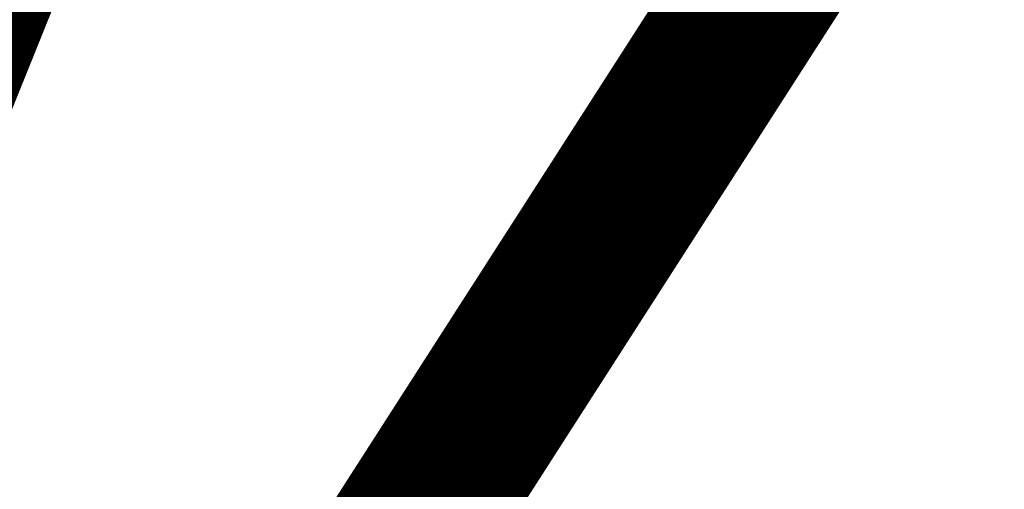
# Model space of a CAD drawing. Units: millimetres. Extents: x -842468 to 3635192, y -3311378 to 20824.
# Drawn here: x -352848 to -352753, y -3210486 to -3210441 of the extents above; entities that cross this region are included whole.
import ezdxf

# ---------------------------------------------------------------- set-up
doc = ezdxf.new("R2010")
doc.units = ezdxf.units.MM
doc.linetypes.add('Cплошная', pattern=[0])
for name, color, linetype in [('1', 7, 'Continuous'), ('61320000', 7, 'Continuous'), ('_Растр_МБУ_АПБ', 7, 'Continuous'), ('R_Поверхность1_CNT-MAJ', 7, 'Continuous'), ('R_Поверхность1_CNT-MIN', 7, 'Continuous'), ('Рельеф', 7, 'Continuous'), ('тротуар', 7, 'Continuous')]:
    doc.layers.add(name, color=color, linetype=linetype)
doc.layers.get('_Растр_МБУ_АПБ').off()

# ---------------------------------------------------------------- blocks, each defined once
blk = doc.blocks.new('*U32')
at = {"layer": '61320000'}
blk.add_lwpolyline([(12688.6601972637, 20243.70569887974, 0.1, 0.1, 0), (12693.81195183983, 20248.72749137359, 0.1, 0.1, 0), (12699.97488236797, 20252.80766451555, 0.1, 0.1, 0), (12704.01992872203, 20254.60873786116, 0.1, 0.1, 0), (12707.96514515283, 20254.60873786116, 0.1, 0.1, 0), (12713.15538607013, 20254.60873786116, 0.1, 0.1, 0), (12723.27592024972, 20253.84525550024, 0.1, 0.1, 0), (12741.67326074691, 20252.39685378813, 0.1, 0.1, 0), (12754.325663342, 20251.36943325912, 0.1, 0.1, 0), (12761.0036249438, 20249.44852338882, 0.1, 0.1, 0), (12764.17640738965, 20245.90190418825, 0.1, 0.1, 0), (12765.90933755785, 20238.07516769065, 0.1, 0.1, 0), (12769.62892717561, 20219.11207241761, 0.1, 0.1, 0), (12773.67489628906, 20210.36687786109, 0.1, 0.1, 0), (12778.93793523925, 20201.38928612362, 0.1, 0.1, 0), (12783.74769001799, 20197.2552131346, 0.1, 0.1, 0), (12791.32856043716, 20194.13603708856, 0.1, 0.1, 0), (12795.61078370057, 20191.99840001958, 0.1, 0.1, 0), (12799.93263770639, 20186.90238699099, 0.1, 0.1, 0), (12801.47517961643, 20180.14744769349, 0.1, 0.1, 0), (12801.47517961643, 20175.56555148652, 0.1, 0.1, 0), (12800.67736530493, 20172.4757943231, 0.1, 0.1, 0), (12797.45541762931, 20164.99337076632, 0, 0, 0)], format="xyseb", dxfattribs=at)
blk = doc.blocks.new('A$C69EC13D7')
at = {"layer": 'Рельеф', "color": 34, "linetype": 'Cплошная', "lineweight": 0, "true_color": 0xa55200, "const_width": 0.075, "flags": 128}
blk.add_lwpolyline([(197.8311881499994, 159.701848006709), (196.7951666500012, 160.5272445067094), (195.3286386500004, 161.6914615067071), (194.1073451499997, 162.6492005067084), (193.0362721500005, 163.4750145067082), (192.1313236500009, 164.1563250067084), (191.0945411500015, 164.9076370067087), (189.7520156500013, 165.8437220067062), (188.4263391500008, 166.7650750067114), (187.2563401500011, 167.5931885067112), (186.4280016499997, 168.1874425067072), (184.9590381500002, 169.2390335067103), (183.8009546500016, 170.0544965067093), (182.7125121500012, 170.8037195067081), (181.6874681499994, 171.4902845067081), (180.6834506499999, 172.1417650067087), (179.7212291500018, 172.7438095067082), (178.7960421500011, 173.2993930067096), (177.9056521500006, 173.8098500067063), (177.1537916500001, 174.2209035067062), (176.3717536500008, 174.6304705067087), (175.555267650001, 175.0407985067068), (174.6965081500002, 175.4558235067088), (173.8149931500011, 175.8668900067096), (172.8606996500002, 176.2980285067097), (170.4288736500002, 177.356819006709), (168.9413691499994, 178.0001660067064), (167.9034016500009, 178.4615435067099), (166.5138736500012, 179.1118825067097), (165.1041156500014, 179.812867006709), (163.6385851499999, 180.5803550067067), (161.7138336500011, 181.6256270067097), (160.5267271499997, 182.2734685067117), (158.4890276500009, 183.3610915067111), (156.6803131500001, 184.2891030067112), (155.8734261500013, 184.6872905067066), (155.1338016499994, 185.0404875067106), (154.4631341500008, 185.3478865067082), (153.8625676499996, 185.6089630067072), (153.382054650001, 185.8046265067096), (152.9262091500004, 185.976830006708), (152.4863271500017, 186.1288745067068), (152.0507096500005, 186.26481300671), (151.6251266500021, 186.3838265067097), (151.168683150001, 186.4982760067069), (149.9357516500004, 186.7684695067073), (149.4526391500021, 186.8705735067088), (148.6916901500008, 187.0345725067091), (146.8048016500015, 187.4357495067088), (145.2001816499996, 187.7532715067064), (143.5864591500012, 188.0448415067076), (141.9593176500002, 188.3102575067096), (140.8418176499999, 188.4770110067111), (139.6242061499997, 188.6474615067091), (136.9260161500006, 188.9943080067096), (133.9617771499998, 189.3379470067084), (131.0375786500008, 189.6427460067098), (129.8605361499995, 189.7533110067088), (128.8843431500009, 189.8347510067106), (128.0319476500008, 189.8934720067082), (127.2616751500009, 189.9322830067103), (126.533157150001, 189.9530205067094), (125.8241071499997, 189.9560970067105), (125.1068621499999, 189.9416415067099), (124.35139265, 189.9090500067105), (123.7474101500011, 189.8712440067102), (123.1983381500013, 189.8249710067103), (122.6770171500011, 189.7679230067079), (122.1757561499999, 189.6991810067084), (121.684093150001, 189.6171025067088), (121.2037291500001, 189.5217500067083), (120.7322741500011, 189.4126475067096), (120.2683016499996, 189.2894605067086), (119.8042511500007, 189.1498405067105), (119.3458671500011, 188.9951675067095), (118.8924566500009, 188.8252075067066), (118.4435326500006, 188.6397765067086), (117.9985411500002, 188.4386385067082), (117.5573001499997, 188.221702006711), (117.1195311499996, 187.9888310067108), (116.6850241500015, 187.7399130067097), (116.2037751500011, 187.4436560067115), (115.6985731500008, 187.1119100067081), (115.1661806499997, 186.7425625067081), (114.6007676500012, 186.3315745067084), (114.0155071499994, 185.8894315067082), (113.3751266500003, 185.3903060067096), (111.7110281500009, 184.0495325067095), (110.4151436500015, 183.0019540067078), (109.5008791500004, 182.2877060067112), (108.7074896499998, 181.7030985067104), (108.351035650001, 181.4563250067076), (108.0166061500004, 181.2365365067089), (107.4317931500009, 180.8848335067087), (106.8559611500004, 180.5817540067073), (106.570151150001, 180.4477555067097), (106.2845871500012, 180.3248865067071), (105.9983681499998, 180.2127575067097), (105.7102796500021, 180.110892006709), (105.1447071500006, 179.9417205067075), (104.5493586499997, 179.803593006709), (103.9105711499997, 179.6916515067096), (103.0538851500005, 179.5753210067087), (102.0835306500012, 179.4414440067085), (101.4418941500007, 179.3272175067104), (100.7719561499998, 179.1839970067085), (100.0791351500011, 179.0129340067069), (99.37075365000055, 178.8158320067087), (98.65244664999955, 178.5941245067079), (97.93788015000064, 178.3518995067097), (97.23911614999997, 178.0932370067094), (96.57045264999942, 177.8234210067094), (95.8080821500007, 177.4849645067079), (95.04369365000093, 177.1108080067097), (94.25507765000111, 176.6916645067104), (93.21698964999996, 176.1078290067089), (92.50447114999952, 175.7044185067098), (91.15845215000081, 174.963529006709), (89.45971715000087, 174.0253810067079), (88.81456015000185, 173.6552935067084), (88.23360065000088, 173.3103830067084), (87.6087266500017, 172.9239970067065), (86.93753115000072, 172.4929130067103), (85.18143265000072, 171.3180885067086), (83.96937665000041, 170.5014100067092), (83.34176715000103, 170.0840385067095), (81.87374414999977, 169.1005410067082), (80.75031364999995, 168.3169480067081), (79.70704615000068, 167.5488465067101), (78.73162765000052, 166.7853260067095), (78.2130291500016, 166.3591470067113), (77.66834815000038, 165.8977660067103), (76.48849465000058, 164.8589405067105), (75.18381115000193, 163.6634820067084), (73.46598165000069, 162.0471695067099), (73.11931115000152, 161.7191295067096), (72.8235886500006, 161.4396150067114), (71.42019615000208, 160.1033550067077), (70.47576715000105, 159.1668795067089), (70.05641864999961, 158.7306710067096), (69.67005365000114, 158.3125715067072), (69.30903965000107, 157.9043110067068), (68.96864565000033, 157.5005235067074), (68.45614514999943, 156.8553685067091), (67.76543765000133, 155.9418400067079), (66.98531615000138, 154.9111615067086), (66.36711215000105, 154.1334710067094), (65.75688015000014, 153.4150870067097), (65.14343615000143, 152.7450390067097), (64.75445515000138, 152.3454195067097), (64.32862114999989, 151.925288006707), (63.86452065000049, 151.4832435067074), (63.35918965000201, 151.016459006707), (62.23581564999949, 150.0171700067076), (60.73933014999966, 148.7325275067087), (59.79602865000015, 147.9251730067081), (59.22542965000139, 147.4183935067085), (58.82318615000077, 147.0281485067098), (58.50510915000086, 146.6725710067112), (58.3698161500015, 146.4987555067091), (58.24675514999944, 146.3230860067088), (58.13101215000097, 146.1377865067116), (58.02407115000096, 145.9443905067092), (57.92426065000109, 145.7398745067112), (57.83006165000006, 145.5211255067115), (57.65289615000074, 145.0276275067081), (57.48050515000068, 144.4302925067095), (57.28465315000176, 143.6097385067114), (57.10153865000211, 142.691571506708), (56.94065215000046, 141.7236385067081), (56.80799365000166, 140.7423265067082), (56.70876665000105, 139.7905335067117), (56.64304865000122, 138.8748975067065), (56.61192715000107, 138.010788006708), (56.61572265000177, 137.2077620067066), (56.64328615000159, 136.6122745067114), (56.69312915000046, 136.0182220067072), (56.76573865000137, 135.4195940067075), (56.86226365000039, 134.8068360067082), (56.97945265000089, 134.1925645067095), (57.12486415000058, 133.5310495067097), (57.30165065000074, 132.8042125067077), (57.56106114999966, 131.8013235067083), (57.86060515000099, 130.6407520067078), (58.17634865000036, 129.3309595067112), (58.51383114999953, 127.8314460067086), (58.86862814999949, 126.1636550067087), (59.26826515000175, 124.197944006708), (59.38197365000087, 123.6307165067083), (59.46307764999983, 123.2261365067097), (59.53215115000057, 122.8815690067095), (59.5348506499995, 122.868102506709), (59.54510364999987, 122.8169545067067)], dxfattribs=at)
blk = doc.blocks.new('ВариантОКОЧАТЕЛЬНЫЙ')
at = {"layer": 'R_Поверхность1_CNT-MAJ', "color": 42, "linetype": 'Continuous', "extrusion": (0.02600220413608238, 0.002390535419144595, 0.9996590272290224), "const_width": 0.299909518126109}
for points, elevation in [([(19156.2065691894, -15827.61792640328), (19155.18808863197, -15825.89281043301), (19154.29817045173, -15824.12166851994), (19153.53681464879, -15822.30450066411), (19152.90402122308, -15820.44130686551), (19152.3997901746, -15818.53208712411), (19152.02412150338, -15816.57684143993), (19151.77701520945, -15814.57556981299), (19151.74441747391, -15813.64465725131), (19151.79933362865, -15812.64332947877), (19152.12164942253, -15810.47861722749), (19152.94861362508, -15807.01086555872), (19154.40855888614, -15801.46260610431), (19154.72911595939, -15799.61120205715), (19154.78288894574, -15798.81352461729), (19154.74897216972, -15798.1175932087), (19154.61485108475, -15797.53570506294), (19154.36801114419, -15797.0801574116), (19153.65688744555, -15796.75307544627), (19152.7733543875, -15796.70411455362), (19151.67866947829, -15796.9420235562), (19150.58075860785, -15797.08144820244), (19149.48988986163, -15797.16150744852), (19148.4569008192, -15797.12408182317), (19147.53954245482, -15796.89448158099), (19147.25990865655, -15796.4966263365), (19147.02449397581, -15795.99525642772), (19146.83025998981, -15795.39736930462), (19146.6741682757, -15794.7099624171), (19146.46425797214, -15793.09457914863), (19146.37045568299, -15791.20508622194), (19146.43394561885, -15786.82768979226), (19146.91435507905, -15773.94708474952), (19146.8260603547, -15771.98783606139), (19146.62295351362, -15770.28628391114), (19146.47074949232, -15769.54963766259), (19146.28072717352, -15768.89840789835), (19145.87944721795, -15767.86123630158), (19145.45029894079, -15766.97560918829), (19144.98747256439, -15766.20833877011), (19144.48515831104, -15765.52623725859), (19143.93754640302, -15764.89611686529), (19140.62450539482, -15761.71644380301), (19139.35343146433, -15760.66790854077), (19136.30242626082, -15758.4995743155), (19127.68082105374, -15752.6750621156), (19126.1245257441, -15751.44301995807), (19124.72295112677, -15750.18919930895), (19123.38763228797, -15748.78640540572), (19121.34437431609, -15746.32159002778), (19119.466698318, -15743.72438170429), (19117.82466826712, -15741.1358782728), (19116.48834813696, -15738.69717757084), (19115.80190638809, -15737.22427878603), (19115.52780190093, -15736.54937743605), (19115.20694799174, -15735.5332252218), (19115.02918551936, -15734.59775700706), (19114.94681733818, -15733.71607812527), (19114.89626860709, -15732.4698431416)], 416.4854960420615), ([(19127.15832839193, -15674.12468913513), (19126.12856715007, -15674.31802296244), (19125.20407540561, -15674.54735601441), (19114.93463413459, -15679.7383220204), (19114.16110387412, -15680.03900898587), (19113.45759781167, -15680.26478762352), (19112.83411940404, -15680.40495674359), (19112.30067210809, -15680.44881515644), (19111.39249829189, -15680.0986528207), (19110.75417021961, -15679.48696262914), (19110.08364666458, -15678.93685293404), (19109.68520014068, -15679.11082222693), (19109.22824744284, -15679.40990284724), (19108.71751112381, -15679.82297674842), (19108.15771373615, -15680.33892588388), (19106.23118068827, -15682.39284423045), (19097.81376759577, -15692.13800730849), (19096.38225317456, -15693.51281792355), (19095.7109681775, -15694.07658491856), (19095.07562805969, -15694.5431023098), (19094.10932960863, -15695.13847694691), (19093.16854678277, -15695.620400602), (19092.24817645705, -15696.0115634715), (19090.4482608059, -15696.61236763926), (19087.7739029544, -15697.40012290895), (19086.86884200378, -15697.72321518923), (19081.79077554083, -15700.05960897542), (19065.48724243379, -15714.92278891419), (19065.14228453682, -15716.18759538622), (19064.83731638052, -15716.90398451803), (19064.47954041344, -15717.50290538266), (19063.47660383261, -15718.88292238024), (19061.12586909485, -15721.8615666974), (19056.00078638343, -15727.15993171038), (19054.43875302954, -15728.71878959023), (19049.31367031808, -15734.01715460323), (19047.52438966457, -15736.10021869637), (19046.54870035725, -15737.38884074804), (19045.78474640011, -15738.57987763949), (19045.49234976199, -15739.13411005591), (19045.11428745387, -15740.31059942298), (19045.01184615214, -15741.48465252796), (19045.12905583089, -15743.55971928482), (19045.09632144293, -15744.32786760322), (19044.83443732447, -15744.82784899258), (19044.0888766392, -15744.86659914303), (19043.16342935522, -15744.6346530916), (19042.25419227156, -15744.54226866914), (19041.72010794331, -15744.97053070104), (19041.20351036995, -15745.6328852387), (19040.70539659756, -15746.47526105441), (19039.76860864002, -15748.48379160939), (19038.91772043928, -15750.56355254444), (19038.60591767466, -15751.47089788473), (19038.09660006932, -15753.64349283434), (19037.20873226842, -15758.10082359872), (19036.9460118023, -15758.96362809281), (19036.64367676657, -15759.63157300731), (19036.2900705796, -15760.05753419188), (19035.47979540211, -15760.01935203139), (19034.63395364678, -15759.78610206715), (19034.25366294825, -15759.74958288453)], 410.4873056795391), ([(19127.15832839194, -15674.12468913514), (19126.12856715007, -15674.31802296244), (19125.20407540561, -15674.54735601441), (19114.93463413459, -15679.7383220204), (19114.16110387412, -15680.03900898587), (19113.45759781167, -15680.26478762352), (19112.83411940404, -15680.40495674359), (19112.30067210809, -15680.44881515644), (19111.39249829189, -15680.0986528207), (19110.75417021961, -15679.48696262914), (19110.08364666458, -15678.93685293404), (19109.68520014068, -15679.11082222693), (19109.22824744284, -15679.40990284724), (19108.71751112381, -15679.82297674842), (19108.15771373614, -15680.33892588388), (19106.23118068827, -15682.39284423045), (19097.81376759577, -15692.13800730849), (19096.38225317456, -15693.51281792355), (19095.7109681775, -15694.07658491856), (19095.07562805969, -15694.5431023098), (19094.10932960863, -15695.13847694691), (19093.16854678277, -15695.620400602), (19092.24817645705, -15696.0115634715), (19090.4482608059, -15696.61236763926), (19087.7739029544, -15697.40012290895), (19086.86884200378, -15697.72321518923), (19081.79077554083, -15700.05960897542), (19065.48724243379, -15714.92278891419), (19065.14228453682, -15716.18759538622), (19064.83731638052, -15716.90398451803), (19064.47954041344, -15717.50290538266), (19063.47660383261, -15718.88292238024), (19061.12586909485, -15721.8615666974), (19056.00078638343, -15727.15993171038), (19054.43875302954, -15728.71878959023), (19049.31367031808, -15734.01715460323), (19047.52438966457, -15736.10021869637), (19046.54870035725, -15737.38884074804), (19045.78474640011, -15738.57987763949), (19045.49234976199, -15739.13411005591), (19045.11428745387, -15740.31059942298), (19045.01184615214, -15741.48465252796), (19045.12905583089, -15743.55971928482), (19045.09632144293, -15744.32786760322), (19044.83443732447, -15744.82784899258), (19044.0888766392, -15744.86659914303), (19043.16342935522, -15744.6346530916), (19042.25419227156, -15744.54226866914), (19041.72010794331, -15744.97053070104), (19041.20351036995, -15745.6328852387), (19040.70539659756, -15746.47526105441), (19039.76860864002, -15748.48379160939), (19038.91772043928, -15750.56355254444), (19038.60591767466, -15751.47089788473), (19038.09660006932, -15753.64349283434), (19037.20873226842, -15758.10082359872), (19036.9460118023, -15758.96362809281), (19036.64367676657, -15759.63157300731), (19036.2900705796, -15760.05753419188), (19035.47979540211, -15760.01935203139), (19034.63395364678, -15759.78610206715), (19033.89529755219, -15759.71516918105), (19033.83299492344, -15759.79890703599)], 410.4873056795396), ([(19125.22240505341, -15690.20603886608), (19122.61046395493, -15691.14606174192), (19121.75749021873, -15691.5855661574), (19119.15115746235, -15693.12332773154), (19118.30608565079, -15693.52629075906), (19117.49262153776, -15693.78308823478), (19116.72261801023, -15693.8389080768), (19115.87786761119, -15693.47277318286), (19115.10065116049, -15692.76978113256), (19114.3506071747, -15691.95341141867), (19113.55748272664, -15691.40843035314), (19112.71984837016, -15691.109107885), (19112.13461116662, -15691.2938950069), (19111.54017755593, -15691.68437250054), (19110.93367520769, -15692.24780414032), (19110.31223179159, -15692.95145370073), (19106.88036712855, -15697.42720241806), (19106.10895836671, -15698.28469876575), (19105.30250222419, -15699.05325945526), (19104.45812637059, -15699.70014826101), (19102.88557908273, -15700.62675856739), (19101.17135928659, -15701.43992918571), (19098.40591101128, -15702.50425092517), (19089.74176255815, -15705.40270926107), (19083.09373907588, -15708.20022608251), (19081.45033163041, -15709.0815113781), (19079.86401410292, -15710.12147175489), (19077.36682225346, -15712.02325116191), (19074.82645475377, -15714.20032172063), (19073.25464769453, -15715.68007960402), (19071.88228807674, -15717.09534608371), (19070.79683054815, -15718.371383949), (19070.38901964472, -15718.9338367729), (19069.92280224066, -15719.86972574878), (19069.59145463142, -15721.5253952732), (19069.22568668425, -15722.48007120291), (19068.45882674866, -15723.74328524855), (19066.87458357971, -15725.91319252464), (19062.5823940562, -15731.35387880682), (19061.20067854886, -15732.78912714188), (19057.4719299565, -15736.38989718025), (19056.11766043156, -15737.82388059524), (19055.51698233437, -15738.5373485968), (19054.98295876586, -15739.24774464965), (19054.52735228995, -15739.95452664515), (19054.16192547049, -15740.6571524747), (19053.83016600474, -15741.61993342517), (19053.65930950761, -15742.59886339726), (19053.59895455669, -15743.57859178008), (19053.57688475805, -15746.36906128309), (19053.45452176868, -15747.19847719913), (19052.93754669612, -15749.42138649208), (19052.5830490152, -15750.344537014), (19052.08717914746, -15750.94001497435), (19051.35461346796, -15751.01758200016), (19050.4904848877, -15750.8560948772), (19049.62988654514, -15750.76235723549), (19049.05323846554, -15751.19815161388), (19048.4490365977, -15751.87188220222), (19047.84409038986, -15752.723009603), (19047.26520929028, -15753.69099441865), (19046.73920274717, -15754.71529725163), (19046.29288020888, -15755.73537870443), (19045.95305112355, -15756.69069937949), (19045.79088076147, -15757.572551461), (19045.6931950502, -15758.45709922914), (19045.77913667777, -15762.16206547393), (19045.65125412667, -15763.18793713866)], 412.4867024670471), ([(19124.72767746541, -15690.38408853585), (19122.61046395493, -15691.14606174192), (19121.75749021873, -15691.5855661574), (19119.15115746235, -15693.12332773154), (19118.30608565079, -15693.52629075906), (19117.49262153776, -15693.78308823478), (19116.72261801023, -15693.8389080768), (19115.87786761119, -15693.47277318286), (19115.10065116049, -15692.76978113256), (19114.3506071747, -15691.95341141867), (19113.55748272664, -15691.40843035314), (19112.71984837016, -15691.109107885), (19112.13461116662, -15691.2938950069), (19111.54017755593, -15691.68437250054), (19110.93367520769, -15692.24780414032), (19110.31223179159, -15692.95145370073), (19106.88036712855, -15697.42720241806), (19106.10895836671, -15698.28469876575), (19105.30250222419, -15699.05325945526), (19104.45812637059, -15699.70014826101), (19102.88557908273, -15700.62675856739), (19101.17135928659, -15701.43992918571), (19098.40591101128, -15702.50425092517), (19089.74176255815, -15705.40270926107), (19083.09373907588, -15708.20022608251), (19081.45033163041, -15709.0815113781), (19079.86401410292, -15710.12147175489), (19077.36682225346, -15712.02325116191), (19074.82645475377, -15714.20032172063), (19073.25464769453, -15715.68007960402), (19071.88228807674, -15717.09534608371), (19070.79683054815, -15718.371383949), (19070.38901964472, -15718.9338367729), (19069.92280224066, -15719.86972574878), (19069.59145463142, -15721.5253952732), (19069.22568668425, -15722.48007120291), (19068.45882674866, -15723.74328524855), (19066.87458357971, -15725.91319252464), (19062.5823940562, -15731.35387880682), (19061.20067854886, -15732.78912714188), (19057.4719299565, -15736.38989718025), (19056.11766043156, -15737.82388059524), (19055.51698233437, -15738.5373485968), (19054.98295876586, -15739.24774464965), (19054.52735228995, -15739.95452664515), (19054.16192547049, -15740.6571524747), (19053.83016600474, -15741.61993342517), (19053.65930950761, -15742.59886339726), (19053.59895455669, -15743.57859178008), (19053.57688475805, -15746.36906128309), (19053.45452176868, -15747.19847719913), (19052.93754669612, -15749.42138649208), (19052.5830490152, -15750.344537014), (19052.08717914746, -15750.94001497435), (19051.35461346796, -15751.01758200016), (19050.4904848877, -15750.8560948772), (19049.62988654514, -15750.76235723549), (19049.05323846554, -15751.19815161388), (19048.4490365977, -15751.87188220222), (19047.84409038986, -15752.723009603), (19047.26520929028, -15753.69099441865), (19046.73920274717, -15754.71529725163), (19046.29288020888, -15755.73537870443), (19045.95305112355, -15756.69069937949), (19045.79088076147, -15757.572551461), (19045.6931950502, -15758.45709922914), (19045.77913667777, -15762.16206547393), (19045.71425852913, -15762.68251688659)], 412.4867024670467), ([(19121.66043975976, -15710.21620494637), (19120.99130151911, -15709.92209746498), (19120.23691005833, -15709.44479529914), (19119.65070224172, -15708.90841248237), (19119.40471099164, -15708.02481026262), (19119.2028728436, -15707.11606921086), (19118.95297160449, -15706.24346895904), (19118.56279108115, -15705.46828913921), (19117.87787689446, -15704.70849639595), (19117.0062710157, -15703.98245474136), (19116.11123991835, -15703.45259870987), (19115.35605007573, -15703.28136283598), (19114.79322136298, -15703.60101566867), (19113.8406246815, -15704.8571942122), (19092.61468311254, -15713.08220333289), (19081.59270760763, -15717.92344119655), (19080.12280998848, -15718.72533824522), (19078.56186521075, -15719.74752677775), (19077.74617279631, -15720.3480670938), (19077.02248507072, -15720.94736030858), (19076.3795367168, -15721.56611915067), (19075.80606241747, -15722.22505634881), (19075.29079685562, -15722.9448846316), (19074.91531848528, -15723.69554248237), (19074.67489242398, -15724.4694765306), (19074.32264259111, -15726.1465456155), (19074.05164115889, -15727.06727972812), (19073.61405698797, -15728.05615788779), (19072.83919079216, -15729.36352204072), (19071.29651081572, -15731.5728030637), (19065.43180024108, -15738.98856179283)], 414.4860992545539), ([(19121.44467599868, -15710.12136992951), (19120.99130151911, -15709.92209746498), (19120.23691005833, -15709.44479529914), (19119.65070224172, -15708.90841248237), (19119.40471099164, -15708.02481026262), (19119.2028728436, -15707.11606921086), (19118.95297160449, -15706.24346895904), (19118.56279108115, -15705.46828913921), (19117.87787689446, -15704.70849639595), (19117.0062710157, -15703.98245474136), (19116.11123991835, -15703.45259870987), (19115.35605007573, -15703.28136283598), (19114.79322136298, -15703.60101566867), (19113.8406246815, -15704.8571942122), (19092.61468311254, -15713.08220333289), (19081.59270760763, -15717.92344119655), (19080.12280998848, -15718.72533824522), (19078.56186521075, -15719.74752677775), (19077.74617279631, -15720.3480670938), (19077.02248507072, -15720.94736030858), (19076.3795367168, -15721.56611915067), (19075.80606241747, -15722.22505634881), (19075.29079685562, -15722.9448846316), (19074.91531848528, -15723.69554248237), (19074.67489242398, -15724.4694765306), (19074.32264259111, -15726.1465456155), (19074.05164115889, -15727.06727972812), (19073.61405698797, -15728.05615788779), (19072.83919079216, -15729.36352204072), (19071.29651081572, -15731.5728030637), (19065.40113417629, -15739.02733815439)], 414.486099254554)]:
    blk.add_lwpolyline(points, dxfattribs=dict(at, elevation=elevation))
at = {"layer": 'R_Поверхность1_CNT-MIN', "color": 44, "linetype": 'Continuous', "extrusion": (0.02600220413608238, 0.002390535419144595, 0.9996590272290224)}
for points, elevation in [([(19126.86308171853, -15678.15139828733), (19124.55567254295, -15678.69703244628), (19121.81624655921, -15680.09638390911), (19117.10257105399, -15682.6264928392), (19115.42425259717, -15683.36153732239), (19114.67387268817, -15683.61034566875), (19113.99747554534, -15683.76022576911), (19113.40615858362, -15683.79633838652), (19112.61354627153, -15683.46868008777), (19111.98176478215, -15682.95465295432), (19111.39631482032, -15682.40736310826), (19110.742697091, -15681.97991667177), (19110.31235269743, -15682.14337409333), (19109.83332473405, -15682.43902434624), (19109.30959155318, -15682.85411888729), (19108.74513150722, -15683.37590917329), (19107.5099442294, -15684.68858280722), (19100.24303573386, -15693.31919098022), (19099.51115650564, -15694.06790851789), (19098.79424734527, -15694.74484219549), (19098.09628660508, -15695.3372434698), (19097.42125263744, -15695.8323637976), (19096.52403786381, -15696.38801369218), (19095.62803846889, -15696.86415985101), (19093.83891820751, -15697.62815384697), (19087.58707214236, -15699.64308870719), (19083.39400142423, -15701.35267855202), (19082.4817617658, -15701.8338896727), (19081.50203205211, -15702.44278618246), (19080.32064960912, -15703.29715492144), (19078.38342153575, -15704.89116598952), (19066.71268673655, -15715.92555087888), (19066.29960425596, -15717.44013975917), (19065.93440895647, -15718.29800618925), (19065.56713746542, -15718.92073417372), (19064.55593876423, -15720.34156426384), (19061.4900003352, -15724.23464472474), (19058.62948353191, -15727.20705247402), (19053.98945639425, -15731.76122725912), (19051.12893959096, -15734.7336350084), (19049.88827509565, -15736.16796173843), (19048.82722587999, -15737.55314169986), (19048.37653028538, -15738.22388867231), (19047.98570645062, -15738.87825338858), (19047.6597436891, -15739.51487066061), (19047.30517000666, -15740.57251148731), (19047.14646958831, -15741.68066544831), (19047.12122657212, -15742.79394585198), (19047.17619581608, -15744.38363234629)], 410.9871548764162), ([(19126.86308171854, -15678.15139828733), (19124.55567254295, -15678.69703244628), (19121.81624655921, -15680.09638390911), (19117.10257105399, -15682.6264928392), (19115.42425259717, -15683.36153732239), (19114.67387268817, -15683.61034566875), (19113.99747554534, -15683.76022576911), (19113.40615858362, -15683.79633838652), (19112.61354627153, -15683.46868008777), (19111.98176478215, -15682.95465295432), (19111.39631482032, -15682.40736310826), (19110.742697091, -15681.97991667177), (19110.31235269743, -15682.14337409333), (19109.83332473405, -15682.43902434624), (19109.30959155318, -15682.85411888729), (19108.74513150722, -15683.37590917329), (19107.5099442294, -15684.68858280722), (19100.24303573386, -15693.31919098022), (19099.51115650564, -15694.06790851789), (19098.79424734527, -15694.74484219549), (19098.09628660508, -15695.3372434698), (19097.42125263744, -15695.8323637976), (19096.52403786381, -15696.38801369218), (19095.62803846889, -15696.86415985101), (19093.83891820751, -15697.62815384697), (19087.58707214236, -15699.64308870719), (19083.39400142423, -15701.35267855202), (19082.4817617658, -15701.8338896727), (19081.50203205211, -15702.44278618246), (19080.32064960912, -15703.29715492144), (19078.38342153575, -15704.89116598952), (19066.71268673655, -15715.92555087888), (19066.29960425596, -15717.44013975917), (19065.93440895647, -15718.29800618925), (19065.56713746542, -15718.92073417372), (19064.55593876423, -15720.34156426384), (19061.4900003352, -15724.23464472474), (19058.62948353191, -15727.20705247402), (19053.98945639425, -15731.76122725912), (19051.12893959096, -15734.7336350084), (19049.88827509565, -15736.16796173843), (19048.82722587999, -15737.55314169986), (19048.37653028538, -15738.22388867231), (19047.98570645062, -15738.87825338858), (19047.6597436891, -15739.51487066061), (19047.30517000666, -15740.57251148731), (19047.14646958831, -15741.68066544831), (19047.12122657212, -15742.79394585198), (19047.17619581607, -15744.38363234629)], 410.9871548764161), ([(19126.49387141938, -15682.18781701319), (19123.90726968028, -15682.84670887817), (19122.12566253784, -15683.75650424188), (19117.52909404352, -15686.28084377925), (19116.68309210144, -15686.65721682091), (19115.89003753927, -15686.94078801497), (19115.16214898313, -15687.11014155056), (19114.51164505915, -15687.14386161662), (19112.99997667166, -15685.91756701851), (19112.21168219037, -15685.42881021537), (19111.40174751738, -15685.02298040953), (19110.91392076773, -15685.19146903612), (19110.38458760416, -15685.51567293023), (19109.81713487477, -15685.9780289475), (19109.21494942773, -15686.56097394358), (19107.91992777328, -15688.01837829475), (19102.7911380537, -15694.3360641371), (19102.02790207801, -15695.15892598205), (19101.26718871428, -15695.90918221799), (19100.51238481062, -15696.56926970057), (19099.76687721516, -15697.1216252854), (19098.93044710597, -15697.64234055972), (19097.21612651155, -15698.51961996803), (19095.45908916605, -15699.22777395904), (19088.30530228097, -15701.56296222516), (19083.08860518567, -15703.73614049563), (19082.16942008989, -15704.23156661151), (19080.5334167588, -15705.29598534411), (19078.18418098074, -15707.09557442288), (19073.81301040916, -15710.86465424466), (19070.59742243222, -15713.93833109218), (19068.75325458748, -15715.90761075377), (19067.93813103925, -15716.92831284354), (19067.44504391402, -15717.9489322119), (19067.33068217849, -15718.76190099408), (19067.0315015324, -15719.69202786048), (19066.6574367233, -15720.33289716376), (19065.64523404834, -15721.78203364813), (19061.85413157552, -15726.60772275211), (19059.70676697187, -15728.83380827513), (19055.06916029947, -15733.31342117109), (19052.92179569582, -15735.53950669412), (19051.67012413616, -15737.00916520796), (19050.62163922247, -15738.46256188476), (19050.18946571455, -15739.18189157828), (19049.82713761624, -15739.89563126531), (19049.46855909989, -15740.96315730024), (19049.28762708847, -15742.10934016878), (19049.23429082615, -15743.2917483367), (19049.27215290052, -15744.49555032859)], 411.4870040732927), ([(19126.26649303341, -15682.24573770757), (19123.90726968028, -15682.84670887817), (19122.12566253784, -15683.75650424188), (19117.52909404352, -15686.28084377925), (19116.68309210144, -15686.65721682091), (19115.89003753927, -15686.94078801497), (19115.16214898313, -15687.11014155056), (19114.51164505915, -15687.14386161662), (19112.99997667166, -15685.91756701851), (19112.21168219037, -15685.42881021537), (19111.40174751738, -15685.02298040953), (19110.91392076773, -15685.19146903612), (19110.38458760416, -15685.51567293023), (19109.81713487477, -15685.9780289475), (19109.21494942773, -15686.56097394358), (19107.91992777328, -15688.01837829475), (19102.7911380537, -15694.3360641371), (19102.02790207801, -15695.15892598205), (19101.26718871428, -15695.90918221799), (19100.51238481062, -15696.56926970057), (19099.76687721516, -15697.1216252854), (19098.93044710597, -15697.64234055972), (19097.21612651155, -15698.51961996803), (19095.45908916605, -15699.22777395904), (19088.30530228097, -15701.56296222516), (19083.08860518567, -15703.73614049563), (19082.16942008989, -15704.23156661151), (19080.5334167588, -15705.29598534411), (19078.18418098074, -15707.09557442288), (19073.81301040916, -15710.86465424466), (19070.59742243222, -15713.93833109218), (19068.75325458748, -15715.90761075377), (19067.93813103925, -15716.92831284354), (19067.44504391402, -15717.9489322119), (19067.33068217849, -15718.76190099408), (19067.0315015324, -15719.69202786048), (19066.6574367233, -15720.33289716376), (19065.64523404834, -15721.78203364813), (19061.85413157552, -15726.60772275211), (19059.70676697187, -15728.83380827513), (19055.06916029947, -15733.31342117109), (19052.92179569582, -15735.53950669412), (19051.67012413616, -15737.00916520796), (19050.62163922247, -15738.46256188477), (19050.18946571455, -15739.18189157828), (19049.82713761624, -15739.89563126531), (19049.46855909989, -15740.96315730024), (19049.28762708847, -15742.10934016878), (19049.23429082615, -15743.2917483367), (19049.27215290052, -15744.49555032859)], 411.487004073293), ([(19125.85492334417, -15686.08143689799), (19123.25886681759, -15686.99638531004), (19121.50009063197, -15687.92588095343), (19118.79698407913, -15689.48386986104), (19117.93058444119, -15689.91586859424), (19117.10315016789, -15690.24962006191), (19116.3276697141, -15690.45237517558), (19115.6171315347, -15690.4913848467), (19114.87559887208, -15690.04864072684), (19114.1872721504, -15689.43775462558), (19112.80414005619, -15688.39200893792), (19112.06079794377, -15688.06604414727), (19111.54341440027, -15688.2300433559), (19110.99949065155, -15688.56051350749), (19110.43034357356, -15689.03636758117), (19109.83729004225, -15689.63651855601), (19108.58473112332, -15691.12536312543), (19105.12715220751, -15695.54657885506), (19103.64130238833, -15697.15187943016), (19102.88161249967, -15697.83521326612), (19102.1125017929, -15698.41088677322), (19100.52916395045, -15699.3440360994), (19098.85388306006, -15700.13126004985), (19096.21884986389, -15701.11828883587), (19089.02353241954, -15703.48283574312), (19082.76797762193, -15706.13010306269), (19081.8529436312, -15706.63120808647), (19080.19733279333, -15707.70928500646), (19077.76251703925, -15709.56637679214), (19074.3094122968, -15712.53142655637), (19071.92463379971, -15714.80008824755), (19070.02423780729, -15716.83136696598), (19069.16357534198, -15717.93107480825), (19068.71643002343, -15718.7993483808), (19068.55773696024, -15719.52910134015), (19068.44321777948, -15720.2485847144), (19068.12859410831, -15721.0860495317), (19067.74947514037, -15721.74119069106), (19066.74007967993, -15723.21068363547), (19062.21826281588, -15728.98080077949), (19060.86852591554, -15730.39763324995), (19056.45020983091, -15734.673246237), (19054.41406993717, -15736.79927980443), (19053.26170188782, -15738.20268241847), (19052.77010451356, -15738.89862807277), (19052.34515116692, -15739.59003897032), (19051.99453154338, -15740.27639187002), (19051.62696353738, -15741.25411824601), (19051.39721868186, -15742.22246652046), (19051.27349163442, -15743.18360087071), (19051.21686959399, -15745.0928845075), (19051.2026546768, -15746.99928257461), (19051.13193653337, -15747.9568099627), (19050.78853389662, -15749.37528735958), (19050.42978421801, -15749.87814947997), (19049.75229608894, -15749.9576522988), (19047.8862689686, -15749.55279879317), (19047.10251857464, -15749.63759428919), (19046.52280226057, -15750.1134086093), (19046.03979205039, -15750.81851772971), (19045.65650826722, -15751.62911437613), (19045.37597123431, -15752.42139127431), (19045.2454427666, -15753.1539781022), (19045.21927429721, -15753.91010526806), (19045.25032591805, -15755.44116943985), (19044.78221165304, -15757.45954618555), (19043.67785469214, -15763.3053533009)], 411.9868532701699), ([(19125.62187867386, -15686.1635706454), (19123.25886681759, -15686.99638531004), (19121.50009063197, -15687.92588095343), (19118.79698407913, -15689.48386986104), (19117.93058444119, -15689.91586859424), (19117.10315016789, -15690.24962006191), (19116.3276697141, -15690.45237517558), (19115.6171315347, -15690.4913848467), (19114.87559887208, -15690.04864072684), (19114.1872721504, -15689.43775462558), (19112.80414005619, -15688.39200893792), (19112.06079794377, -15688.06604414727), (19111.54341440027, -15688.2300433559), (19110.99949065155, -15688.56051350749), (19110.43034357356, -15689.03636758117), (19109.83729004225, -15689.63651855601), (19108.58473112332, -15691.12536312543), (19105.12715220751, -15695.54657885506), (19103.64130238833, -15697.15187943016), (19102.88161249967, -15697.83521326612), (19102.1125017929, -15698.41088677322), (19100.52916395045, -15699.3440360994), (19098.85388306006, -15700.13126004985), (19096.21884986389, -15701.11828883587), (19089.02353241954, -15703.48283574312), (19082.76797762193, -15706.13010306269), (19081.8529436312, -15706.63120808647), (19080.19733279333, -15707.70928500646), (19077.76251703925, -15709.56637679214), (19074.3094122968, -15712.53142655637), (19071.92463379971, -15714.80008824755), (19070.02423780729, -15716.83136696598), (19069.16357534198, -15717.93107480825), (19068.71643002343, -15718.7993483808), (19068.55773696024, -15719.52910134015), (19068.44321777948, -15720.2485847144), (19068.12859410831, -15721.0860495317), (19067.74947514037, -15721.74119069106), (19066.74007967993, -15723.21068363547), (19062.21826281588, -15728.98080077949), (19060.86852591554, -15730.39763324995), (19056.45020983091, -15734.67324623701), (19054.41406993717, -15736.79927980443), (19053.26170188782, -15738.20268241847), (19052.77010451356, -15738.89862807277), (19052.34515116692, -15739.59003897032), (19051.99453154338, -15740.27639187002), (19051.62696353738, -15741.25411824601), (19051.39721868186, -15742.22246652046), (19051.27349163442, -15743.18360087071), (19051.21686959399, -15745.0928845075), (19051.2026546768, -15746.99928257461), (19051.13193653337, -15747.9568099627), (19050.78853389662, -15749.37528735958), (19050.42978421801, -15749.87814947997), (19049.75229608894, -15749.9576522988), (19047.8862689686, -15749.55279879317), (19047.10251857464, -15749.63759428919), (19046.52280226057, -15750.1134086093), (19046.03979205039, -15750.81851772971), (19045.65650826722, -15751.62911437613), (19045.37597123431, -15752.42139127431), (19045.2454427666, -15753.1539781022), (19045.21927429721, -15753.91010526806), (19045.25032591805, -15755.44116943985), (19044.78221165304, -15757.45954618555), (19043.72363944837, -15763.06299610724)], 411.98685327017), ([(19124.2574695269, -15694.43279168558), (19122.80686782685, -15695.01423191556), (19121.96206109227, -15695.29573817379), (19121.13457062601, -15695.7455739842), (19119.47854097603, -15696.7527913807), (19118.65209922722, -15697.09508141541), (19117.82810448579, -15697.18643130689), (19117.08889019706, -15696.9058740476), (19116.35821002757, -15696.30582549179), (19114.89406569715, -15694.83554515449), (19114.14445759604, -15694.33954481802), (19113.37889879656, -15694.15217162275), (19112.77497389221, -15694.3444776229), (19112.19041894737, -15694.7592877864), (19111.6135044039, -15695.35411453638), (19110.43567828813, -15696.91386748822), (19109.14765907936, -15698.6838358633), (19108.43300316962, -15699.54143189228), (19107.65561031197, -15700.32411904643), (19106.80375094834, -15700.98940974882), (19105.36442892881, -15701.83911574096), (19103.74855169699, -15702.6203748113), (19101.07093773162, -15703.69387096663), (19090.45999269675, -15707.32258277904), (19081.99032650492, -15711.12072906925), (19080.34705809724, -15711.97549501064), (19077.85099213599, -15713.78428205895), (19075.36029850149, -15715.87388823491), (19073.853368326, -15717.30457961669), (19072.57464728371, -15718.68249445666), (19072.04909286649, -15719.32946254307), (19071.61446394746, -15719.93659873757), (19071.19683671163, -15720.74566857576), (19070.98968312237, -15721.49079636042), (19070.86217468229, -15722.22513863961), (19070.68348289404, -15723.00185196149), (19070.32277926021, -15723.87409287415), (19069.54762447027, -15725.1619310583), (19067.96133339706, -15727.36218546898), (19062.94652529654, -15733.7269568342), (19062.2545223011, -15734.45845583685), (19059.21733338105, -15737.38803743086), (19057.81986854325, -15738.85121471533), (19057.2220774762, -15739.58145876381), (19056.71849833751, -15740.31044785808), (19056.32931939762, -15741.03791307941), (19056.03099166983, -15741.94246295584), (19055.88470481876, -15742.84441554195), (19055.8383158855, -15743.74446541038), (19055.83665993701, -15745.54163528456), (19055.77710700399, -15746.44014443558), (19055.49457213071, -15747.24066707841), (19055.13796634836, -15748.0325204458), (19052.95091429627, -15751.94450032525), (19051.8094760985, -15753.43021197765), (19048.76869802154, -15757.10019981386), (19047.70213285686, -15758.60362798412), (19047.24372330752, -15759.37305858716), (19046.84949064364, -15760.15767477699), (19046.53013101281, -15760.96000748472), (19046.18854658209, -15762.70096168801)], 412.9865516639236), ([(19123.69104291279, -15698.52558433275), (19123.56552314411, -15698.55859887511), (19121.31365822958, -15699.44541460566), (19120.54482738232, -15699.89671640282), (19119.7514716262, -15700.25956304658), (19118.93359096131, -15700.53395453696), (19118.20787248668, -15700.23087237655), (19117.40839643042, -15699.575321719), (19115.70117813974, -15697.96017516114), (19114.84993918874, -15697.37725938511), (19114.03794922294, -15697.19523536048), (19113.43747011229, -15697.39892600134), (19112.89628306556, -15697.83934707903), (19112.38322882198, -15698.45981035277), (19110.70127030296, -15700.83457094306), (19109.98915466476, -15701.60832059366), (19109.14937552609, -15702.27867123661), (19107.85761732778, -15703.03456377323), (19106.35373393926, -15703.76547511184), (19103.7820606873, -15704.82464585065), (19091.17822283534, -15709.24245629699), (19082.40506904843, -15713.01591773351), (19080.80839061509, -15713.88731429644), (19079.20507320864, -15714.94169497765), (19077.51183357718, -15716.20568677368), (19075.90706801877, -15717.554639747), (19075.16441921017, -15718.24386397857), (19073.85170192072, -15719.61758253821), (19073.30287839444, -15720.28838670899), (19072.83990825018, -15720.93936070225), (19072.41035978507, -15721.79051629286), (19072.18631899985, -15722.60489699977), (19072.03504880575, -15723.42657529566), (19071.82381211407, -15724.29962365331), (19071.41987183611, -15725.26811454535), (19070.63815998014, -15726.57670870411), (19069.05352464818, -15728.80081263053), (19063.31065653688, -15736.10003486156), (19062.67579151145, -15736.76350731956), (19060.60085408348, -15738.74694380613), (19059.94706213007, -15739.40964060998), (19059.35951442451, -15740.07505220344), (19058.86660135876, -15740.74434206773), (19058.49671332474, -15741.4186736841), (19058.25594405199, -15742.24775575852), (19058.20378122326, -15743.06763467176), (19058.23357923301, -15744.76368670573), (19058.0996922393, -15745.68181167201), (19057.85629957804, -15746.51414558311), (19057.16577350397, -15748.30689471681), (19055.04329574622, -15753.0378145456), (19052.73249096855, -15756.27247515305), (19049.7445168503, -15760.3074113079), (19048.68858260765, -15761.93313121614), (19048.21064218854, -15762.8067103256)], 413.4864008608), ([(19123.56552314411, -15698.55859887511), (19121.31365822958, -15699.44541460566), (19120.54482738232, -15699.89671640282), (19119.7514716262, -15700.25956304658), (19118.93359096131, -15700.53395453696), (19118.20787248668, -15700.23087237655), (19117.40839643042, -15699.575321719), (19115.70117813974, -15697.96017516114), (19114.84993918874, -15697.37725938511), (19114.03794922294, -15697.19523536048), (19113.43747011229, -15697.39892600134), (19112.89628306556, -15697.83934707903), (19112.38322882198, -15698.45981035277), (19110.70127030296, -15700.83457094306), (19109.98915466476, -15701.60832059366), (19109.14937552609, -15702.27867123661), (19107.85761732778, -15703.03456377323), (19106.35373393926, -15703.76547511184), (19103.7820606873, -15704.82464585065), (19091.17822283534, -15709.24245629699), (19082.40506904843, -15713.01591773351), (19080.80839061509, -15713.88731429644), (19079.20507320864, -15714.94169497765), (19077.51183357718, -15716.20568677368), (19075.90706801877, -15717.554639747), (19075.16441921017, -15718.24386397857), (19073.85170192072, -15719.61758253821), (19073.30287839444, -15720.28838670899), (19072.83990825018, -15720.93936070225), (19072.41035978507, -15721.79051629286), (19072.18631899985, -15722.60489699977), (19072.03504880575, -15723.42657529566), (19071.82381211407, -15724.29962365331), (19071.41987183611, -15725.26811454535), (19070.63815998014, -15726.57670870411), (19069.05352464818, -15728.80081263053), (19063.31065653688, -15736.10003486156), (19062.67579151145, -15736.76350731956), (19060.60085408348, -15738.74694380613), (19059.94706213007, -15739.40964060998), (19059.35951442451, -15740.07505220344), (19058.86660135876, -15740.74434206773), (19058.49671332474, -15741.4186736841), (19058.25594405199, -15742.24775575852), (19058.20378122326, -15743.06763467176), (19058.23357923301, -15744.76368670573), (19058.0996922393, -15745.68181167201), (19057.85629957804, -15746.51414558311), (19057.16577350397, -15748.30689471681), (19055.04329574622, -15753.0378145456), (19052.73249096855, -15756.27247515305), (19049.7445168503, -15760.3074113079), (19048.68858260765, -15761.93313121614), (19048.44961239808, -15762.36992077088)], 413.4864008608002), ([(19122.62700155521, -15703.95575762903), (19121.49582955728, -15703.82217044431), (19120.6652553669, -15703.59509103754), (19119.88362677592, -15703.20861970861), (19116.28661777868, -15700.69655746425), (19115.44516442434, -15700.31895442576), (19114.69699964936, -15700.23829909824), (19114.03290554926, -15700.54586100397), (19113.53030576905, -15701.15507130045), (19113.03955308427, -15701.9434640067), (19112.41100027067, -15702.78857314168), (19111.49500010379, -15703.56793272439), (19110.37696197299, -15704.20212952396), (19108.23949899626, -15705.19241551014), (19102.79987085211, -15707.271623635), (19091.89645297392, -15711.16232981495), (19082.0185300849, -15715.45440266782), (19080.47298826351, -15716.30055698022), (19078.8801553837, -15717.34801648256), (19077.22025068205, -15718.60002053147), (19075.76193274067, -15719.90215840606), (19075.12450045492, -15720.57099274597), (19074.55682283903, -15721.25111880386), (19074.06535255293, -15721.94212266691), (19073.62767971188, -15722.82665874105), (19073.38722633734, -15723.70920421158), (19073.21077056925, -15724.62148300004), (19072.9650905475, -15725.59521902787), (19072.51696441203, -15726.66213621659), (19071.72998873368, -15727.98845329966), (19070.14942605585, -15730.23155476232), (19064.36812332789, -15737.59056702361)], 413.9862500576767), ([(19122.90153619725, -15694.97628628302), (19122.80686782685, -15695.01423191556), (19121.96206109227, -15695.29573817379), (19121.13457062601, -15695.7455739842), (19119.47854097603, -15696.7527913807), (19118.65209922722, -15697.09508141541), (19117.82810448579, -15697.18643130689), (19117.08889019706, -15696.9058740476), (19116.35821002757, -15696.30582549179), (19114.89406569715, -15694.83554515449), (19114.14445759604, -15694.33954481802), (19113.37889879656, -15694.15217162275), (19112.77497389221, -15694.3444776229), (19112.19041894737, -15694.7592877864), (19111.6135044039, -15695.35411453638), (19110.43567828813, -15696.91386748822), (19109.14765907936, -15698.6838358633), (19108.43300316962, -15699.54143189228), (19107.65561031197, -15700.32411904643), (19106.80375094834, -15700.98940974882), (19105.36442892881, -15701.83911574096), (19103.74855169699, -15702.6203748113), (19101.07093773162, -15703.69387096663), (19090.45999269675, -15707.32258277904), (19081.99032650492, -15711.12072906925), (19080.34705809724, -15711.97549501064), (19077.85099213599, -15713.78428205895), (19075.36029850149, -15715.87388823491), (19073.853368326, -15717.30457961669), (19072.57464728371, -15718.68249445666), (19072.04909286649, -15719.32946254307), (19071.61446394746, -15719.93659873757), (19071.19683671163, -15720.74566857576), (19070.98968312237, -15721.49079636042), (19070.86217468229, -15722.22513863961), (19070.68348289404, -15723.00185196149), (19070.32277926021, -15723.87409287415), (19069.54762447027, -15725.1619310583), (19067.96133339706, -15727.36218546898), (19062.94652529654, -15733.7269568342), (19062.2545223011, -15734.45845583685), (19059.21733338105, -15737.38803743086), (19057.81986854325, -15738.85121471533), (19057.2220774762, -15739.58145876381), (19056.71849833751, -15740.31044785808), (19056.32931939762, -15741.03791307941), (19056.03099166983, -15741.94246295584), (19055.88470481876, -15742.84441554195), (19055.8383158855, -15743.74446541038), (19055.836659937, -15745.54163528458), (19055.77710700399, -15746.44014443558), (19055.49457213071, -15747.24066707841), (19055.13796634836, -15748.0325204458), (19052.95091429627, -15751.94450032525), (19051.8094760985, -15753.43021197765), (19048.76869802154, -15757.10019981386), (19047.70213285686, -15758.60362798412), (19047.24372330752, -15759.37305858717), (19046.84949064364, -15760.15767477699), (19046.53013101281, -15760.96000748472), (19046.15742200655, -15762.85959438827), (19046.12676547026, -15763.08346906791)], 412.9865516639235), ([(19120.58448734191, -15716.67280271131), (19120.20308181334, -15716.43588111285), (19119.53972470419, -15715.93683252051), (19118.94727999733, -15715.41492237035), (19118.4328389329, -15714.86786450659), (19118.18320946646, -15713.88019477826), (19117.58086192024, -15709.48521654848), (19117.34826749216, -15708.49205486808), (19116.95230049121, -15707.69737533918), (19116.44969109366, -15707.03329051847), (19115.87430571962, -15706.45927339143), (19115.39143883487, -15706.29983246188), (19114.8402279423, -15706.22217692886), (19114.22503542539, -15706.22108644787), (19113.55022366753, -15706.29134067446), (19112.82015505231, -15706.42771926417), (19111.21169678357, -15706.87796815517), (19109.43455968696, -15707.5300703652), (19105.51384528151, -15709.27278371965), (19094.2520184838, -15714.63948333465), (19093.33291325112, -15715.00207685085), (19079.19208414236, -15721.5082038388), (19077.10782128779, -15723.21800685999), (19076.51624115835, -15723.94764659627), (19076.14868970968, -15724.68906185077), (19075.89541761604, -15725.52046503487), (19075.46891684825, -15727.39407969025), (19075.16429085133, -15728.40671341067), (19074.71114956391, -15729.45017955902), (19074.31553556419, -15730.13712933177), (19073.24988968294, -15731.6693520792), (19067.13478715015, -15739.28060571401), (19066.64608918341, -15740.00712578564), (19066.40352161477, -15740.42112942278)], 414.9859484514312), ([(19120.39378457763, -15716.55434191208), (19120.20308181334, -15716.43588111285), (19119.53972470419, -15715.93683252051), (19118.94727999733, -15715.41492237035), (19118.4328389329, -15714.86786450659), (19118.18320946646, -15713.88019477826), (19117.58086192024, -15709.48521654848), (19117.34826749216, -15708.49205486808), (19116.95230049121, -15707.69737533918), (19116.44969109366, -15707.03329051847), (19115.87430571962, -15706.45927339143), (19115.39143883487, -15706.29983246188), (19114.8402279423, -15706.22217692886), (19114.22503542539, -15706.22108644787), (19113.55022366753, -15706.29134067446), (19112.82015505231, -15706.42771926417), (19111.21169678357, -15706.87796815517), (19109.43455968696, -15707.5300703652), (19105.51384528151, -15709.27278371965), (19094.2520184838, -15714.63948333465), (19093.33291325112, -15715.00207685085), (19079.19208414236, -15721.5082038388), (19077.10782128779, -15723.21800685999), (19076.51624115835, -15723.94764659627), (19076.14868970968, -15724.68906185077), (19075.89541761604, -15725.52046503487), (19075.46891684825, -15727.39407969025), (19075.16429085133, -15728.40671341067), (19074.71114956391, -15729.45017955902), (19074.31553556419, -15730.13712933177), (19073.24988968294, -15731.6693520792), (19067.13478715015, -15739.28060571401), (19066.64608918341, -15740.00712578564), (19066.40352161476, -15740.42112942278)], 414.9859484514313), ([(19119.53695878384, -15722.51751646118), (19118.96543892504, -15722.19776205362), (19118.26824447912, -15721.73584612872), (19117.68024431084, -15721.27862967788), (19117.21497562407, -15720.82731653084), (19116.60626542235, -15719.99418647803), (19116.21951132434, -15719.15721696268), (19115.991122232, -15718.31708708203), (19115.62023400843, -15715.78452622116), (19115.52964475263, -15714.72107518032), (19115.60836368213, -15712.47035186603), (19115.51135907877, -15711.51607238318), (19115.14590323761, -15710.83117621017), (19114.49062522723, -15710.4499699164), (19113.63337709807, -15710.29301795211), (19112.60895031753, -15710.31006973747), (19110.19772667154, -15710.66518223772), (19108.81836631236, -15710.99300888028), (19106.39698898506, -15711.79686968429), (19094.05114338972, -15716.9219503688), (19090.27964186514, -15718.53063254454), (19083.39463103436, -15721.2862717462), (19081.64947196275, -15722.1200034188), (19080.11150064589, -15722.99704753202), (19079.43870930214, -15723.45567893604), (19078.83991358507, -15723.9297790689), (19078.32251305737, -15724.42089480341), (19077.66298517472, -15725.28314527088), (19077.21212330745, -15726.19891378322), (19076.90479711097, -15727.14716246082), (19076.19272909967, -15729.97641068836), (19075.80824213983, -15730.84420123022), (19075.33734243026, -15731.62400211817), (19074.27695595706, -15733.0906828918), (19072.01387854588, -15735.91253923631), (19070.80598974023, -15737.98761363645), (19070.45646680877, -15738.74177800451), (19070.19988055046, -15739.60526994992), (19070.08256264836, -15740.39916338945), (19070.03599853303, -15741.27628920468), (19070.04514484931, -15741.55966846293)], 415.4857976483076), ([(19119.34915922648, -15722.41244620809), (19118.96543892504, -15722.19776205362), (19118.26824447912, -15721.73584612872), (19117.68024431084, -15721.27862967788), (19117.21497562407, -15720.82731653084), (19116.60626542235, -15719.99418647803), (19116.21951132434, -15719.15721696268), (19115.991122232, -15718.31708708203), (19115.62023400843, -15715.78452622116), (19115.52964475263, -15714.72107518032), (19115.60836368213, -15712.47035186603), (19115.51135907877, -15711.51607238318), (19115.14590323761, -15710.83117621017), (19114.49062522723, -15710.4499699164), (19113.63337709807, -15710.29301795211), (19112.60895031753, -15710.31006973747), (19110.19772667154, -15710.66518223772), (19108.81836631236, -15710.99300888028), (19106.39698898506, -15711.79686968429), (19094.05114338972, -15716.9219503688), (19090.27964186514, -15718.53063254454), (19083.39463103436, -15721.2862717462), (19081.64947196275, -15722.1200034188), (19080.11150064589, -15722.99704753202), (19079.43870930214, -15723.45567893604), (19078.83991358507, -15723.9297790689), (19078.32251305737, -15724.42089480341), (19077.66298517472, -15725.28314527088), (19077.21212330745, -15726.19891378322), (19076.90479711097, -15727.14716246082), (19076.19272909967, -15729.97641068836), (19075.80824213983, -15730.84420123022), (19075.33734243026, -15731.62400211817), (19074.27695595706, -15733.0906828918), (19072.01387854588, -15735.91253923631), (19070.80598974023, -15737.98761363645), (19070.45646680877, -15738.74177800451), (19070.19988055046, -15739.60526994992), (19070.08256264836, -15740.39916338945), (19070.04508669529, -15741.10509596541)], 415.4857976483075), ([(19117.57460836951, -15727.72123453132), (19117.11842938159, -15727.53995811431), (19116.47153617954, -15727.18258627515), (19115.99711231524, -15726.78676855508), (19115.59357401098, -15726.0792228482), (19115.32246303428, -15724.65343559186), (19115.27053259216, -15723.66725020838), (19115.39653823922, -15718.32482601901), (19115.31889727326, -15717.36607378697), (19115.14698438655, -15716.50790977697), (19114.85508905529, -15715.77776714048), (19114.41750075561, -15715.20307902892), (19113.81898034272, -15714.78562677275), (19113.07550096724, -15714.52279034327), (19112.21257395286, -15714.39385674914), (19111.25580365627, -15714.36933691487), (19109.16305761008, -15714.52435830821), (19105.95964138496, -15714.85761723623), (19104.97701446211, -15714.88638381791), (19104.05082099696, -15715.07863269998), (19103.12395345265, -15715.33446948196), (19101.26862186087, -15715.99674596683), (19084.14937729595, -15723.22077162904), (19082.55556940143, -15724.03624283464), (19081.86563003951, -15724.45010212331), (19081.25996580541, -15724.86878613417), (19080.74830075238, -15725.29285156599), (19080.06187716889, -15726.08059461519), (19079.61708032307, -15726.88217071237), (19076.98414057309, -15733.29000989658), (19074.64744004333, -15737.47822764609), (19074.55334398067, -15738.36087728221), (19074.58550756748, -15739.30987346411), (19074.59796752727, -15739.39248552622)], 415.9856468451849), ([(19117.34651887556, -15727.63059632283), (19117.11842938159, -15727.53995811431), (19116.47153617954, -15727.18258627515), (19115.99711231524, -15726.78676855508), (19115.59357401098, -15726.0792228482), (19115.32246303428, -15724.65343559186), (19115.27053259216, -15723.66725020838), (19115.39653823922, -15718.32482601901), (19115.31889727326, -15717.36607378697), (19115.14698438655, -15716.50790977697), (19114.85508905529, -15715.77776714048), (19114.41750075561, -15715.20307902892), (19113.81898034272, -15714.78562677275), (19113.07550096724, -15714.52279034327), (19112.21257395286, -15714.39385674914), (19111.25580365627, -15714.36933691487), (19109.16305761008, -15714.52435830821), (19105.95964138496, -15714.85761723623), (19104.97701446211, -15714.88638381791), (19104.05082099696, -15715.07863269998), (19103.12395345265, -15715.33446948196), (19101.26862186087, -15715.99674596683), (19084.14937729595, -15723.22077162904), (19082.55556940143, -15724.03624283464), (19081.86563003951, -15724.45010212331), (19081.25996580541, -15724.86878613417), (19080.74830075238, -15725.29285156599), (19080.06187716889, -15726.08059461519), (19079.61708032307, -15726.88217071237), (19076.98414057309, -15733.29000989658), (19074.64744004333, -15737.47822764609), (19074.55334398067, -15738.36087728221), (19074.56942577408, -15738.83537537317)], 415.9856468451847)]:
    blk.add_lwpolyline(points, dxfattribs=dict(at, elevation=elevation))
at = {"layer": 'тротуар', "color": 5, "ltscale": 100}
blk.add_arc((13942.55653253418, 20466.26511364461, 1.30831219700903), 32.26687889525536, 131.321350741939, 281.7338415257562, dxfattribs=at)
at = {"layer": '1', "ltscale": 100}
blk.add_blockref('A$C69EC13D7', (13859.76391771686, 20346.89997126511, 1.30831219700903), dxfattribs=at)
at = {"layer": '61320000'}
blk.add_blockref('*U32', (1157.55683511571, 227.7543931653818), dxfattribs=at)

msp = doc.modelspace()

# ---------------------------------------------------------------- block references
at = {"layer": '_Растр_МБУ_АПБ', "ltscale": 100, "xscale": -46.14898821238603, "yscale": 155.6427912916843, "zscale": 46.14898821238603, "rotation": 162.1171773247329}
msp.add_blockref('ВариантОКОЧАТЕЛЬНЫЙ', (14520.67561654044, 19819.37283250859), dxfattribs=at)

doc.saveas('drawing.dxf')
